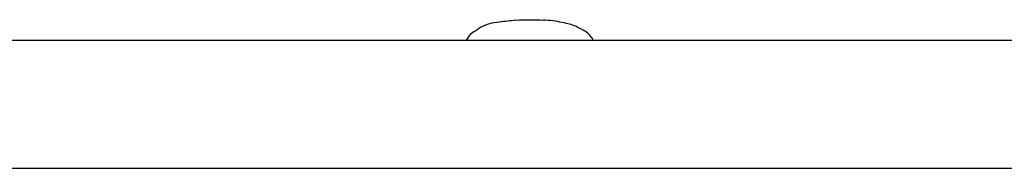
# Model space of a CAD drawing. Units: millimetres. Extents: x 0 to 1789, y 0 to 1262.
# Drawn here: x 473 to 508, y 416 to 421 of the extents above; entities that cross this region are included whole.
import ezdxf

# ---------------------------------------------------------------- set-up
doc = ezdxf.new("R2010")
doc.units = ezdxf.units.MM
doc.layers.add('AV sys', color=7, linetype='Continuous', plot=False)
doc.layers.add('AV_sys', color=7, linetype='Continuous')

# ---------------------------------------------------------------- blocks, each defined once
blk = doc.blocks.new('Block_0')
at = {"layer": 'AV_sys', "lineweight": 25}
for p, q in [((-14.678, -97.84), (-14.711, -97.862)), ((-10.814, -97.845), (-10.838, -97.832)), ((260.128, -98.209), (-49.872, -98.209)), ((-49.872, -102.853), (260.128, -102.853))]:
    blk.add_line(p, q, dxfattribs=at)
for points, knots in [([(-13.261, -97.481), (-13.465, -97.501), (-13.668, -97.521), (-13.854, -97.546), (-14.112, -97.58), (-14.335, -97.622), (-14.543, -97.748), (-14.588, -97.776), (-14.633, -97.808), (-14.678, -97.84)], [0, 0, 0, 0, 1, 1, 1, 2, 2, 2, 3, 3, 3, 3]), ([(-13.26, -97.48), (-13.093, -97.465), (-12.927, -97.46), (-12.76, -97.46), (-12.594, -97.46), (-12.427, -97.465), (-12.26, -97.48)], [0, 0, 0, 0, 1, 1, 1, 2, 2, 2, 2]), ([(-10.838, -97.832), (-10.901, -97.794), (-10.964, -97.757), (-11.029, -97.725), (-11.177, -97.653), (-11.331, -97.615), (-11.499, -97.579), (-11.71, -97.533), (-11.942, -97.492), (-12.199, -97.481), (-12.219, -97.48), (-12.24, -97.479), (-12.26, -97.478)], [0, 0, 0, 0, 1, 1, 1, 2, 2, 2, 3, 3, 3, 4, 4, 4, 4]), ([(-10.449, -98.209), (-10.472, -98.168), (-10.495, -98.127), (-10.522, -98.089), (-10.585, -98.002), (-10.667, -97.931), (-10.749, -97.881), (-10.771, -97.869), (-10.792, -97.857), (-10.814, -97.845)], [0, 0, 0, 0, 1, 1, 1, 2, 2, 2, 3, 3, 3, 3]), ([(-14.711, -97.862), (-14.783, -97.901), (-14.855, -97.94), (-14.915, -98.001), (-14.972, -98.058), (-15.019, -98.133), (-15.065, -98.209)], [0, 0, 0, 0, 1, 1, 1, 2, 2, 2, 2])]:
    blk.add_open_spline(points, degree=3, knots=knots, dxfattribs=at)
blk = doc.blocks.new('FX308_BACK')
at = {"layer": 'AV_sys', "lineweight": -3}
blk.add_blockref('Block_0', (2780.312, 543.597), dxfattribs=at)

msp = doc.modelspace()

# ---------------------------------------------------------------- block references
at = {"layer": 'AV sys'}
msp.add_blockref('FX308_BACK', (-2276.521, -25.125), dxfattribs=at)

doc.saveas('drawing.dxf')
